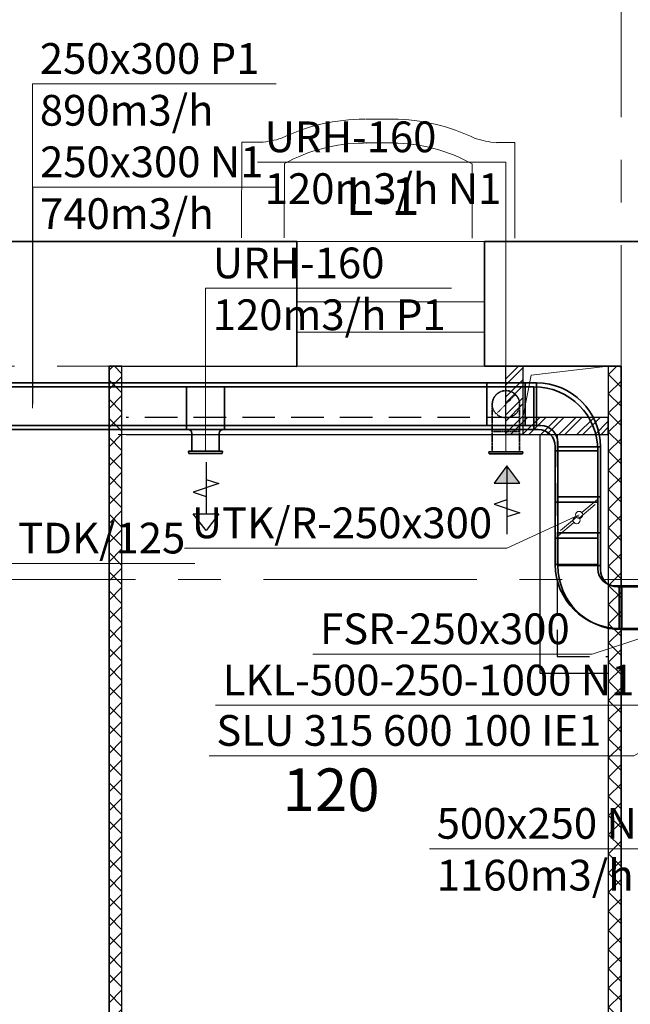
# Model space of a CAD drawing. Units: inches. Extents: x 59270 to 120137, y -1665 to 84335.
# Drawn here: x 83014 to 86592, y 30812 to 36577 of the extents above; entities that cross this region are included whole.
import ezdxf

# ---------------------------------------------------------------- set-up
doc = ezdxf.new("R2010")
doc.units = ezdxf.units.IN
doc.header["$MEASUREMENT"] = 0
for name, pattern in [('CENTER', [2, 1.25, -0.25, 0.25, -0.25]), ('CenterLine', [17.2, 13, -2, 0.2, -2]), ('DASHED', [19.05, 12.7, -6.35]), ('Hidden', [3, 2, -1]), ('MiddleRoom', [1100000.0, 100000, 1000000.0]), ('UnderCeiling', [6.7, 4.2, -1, 0.5, -1])]:
    doc.linetypes.add(name, pattern=pattern)
doc.layers.add('_Gaisa_daudz', color=3, linetype='Continuous', lineweight=20, plot=False)
for name, color, linetype, lineweight in [('ASS', 8, 'CENTER', 9), ('BK_TONKAJA', 4, 'Continuous', 9), ('BK_WHITE', 7, 'Continuous', 35), ('dEMONT_SIEN', 252, 'DASHED', 9), ('Durvju_logu_apzim', 7, 'Continuous', 9), ('hatch', 254, 'Continuous', 0), ('LOGI', 4, 'Continuous', 15), ('SIENAS_jaun', 5, 'Continuous', 30)]:
    doc.layers.add(name, color=color, linetype=linetype, lineweight=lineweight)
for name, color, linetype in [('DUCT-IE1-TEXT', 7, 'Continuous'), ('DUCT-N1', 7, 'Continuous'), ('DUCT-N1-COMPONENT-', 7, 'Continuous'), ('DUCT-N1-DEVICE-', 7, 'Continuous'), ('DUCT-N1-DEVICE-ARROW', 7, 'Continuous'), ('DUCT-N1-TEXT', 7, 'Continuous'), ('DUCT-P1', 7, 'Continuous'), ('DUCT-P1-COMPONENT-', 7, 'Continuous'), ('DUCT-P1-DEVICE-', 7, 'Continuous'), ('DUCT-P1-DEVICE-ARROW', 7, 'Continuous'), ('DUCT-P1-TEXT', 7, 'Continuous'), ('TEXTS-', 7, 'Continuous')]:
    doc.layers.add(name, color=color, linetype=linetype)
doc.styles.get("Standard").update_dxf_attribs({"font": 'ARIAL.TTF'})

# ---------------------------------------------------------------- blocks, each defined once
blk = doc.blocks.new('*U34')
at = {"layer": 'DUCT-IE1-TEXT', "color": 7, "linetype": 'Continuous', "lineweight": 15}
for p, q in [((88261.4, 33218.6, 2000), (86613.7, 32267.4, 2000)), ((86613.7, 32267.4, 2000), (84123.9, 32267.4, 2000))]:
    blk.add_line(p, q, dxfattribs=at)
at = {"layer": 'DUCT-IE1-TEXT', "color": 7, "linetype": 'Continuous', "lineweight": 25}
blk.add_text('SLU 315 600 100 IE1', height=180, dxfattribs=at).set_placement((84166.4, 32325.9, 2000))
blk = doc.blocks.new('*U56')
at = {"layer": 'DUCT-N1-TEXT', "color": 7, "linetype": 'Continuous', "lineweight": 15}
for p, q in [((87181.1, 33131, 550), (86368, 32862.5, 550)), ((86368, 32862.5, 550), (84731.4, 32862.5, 550))]:
    blk.add_line(p, q, dxfattribs=at)
at = {"layer": 'DUCT-N1-TEXT', "color": 7, "linetype": 'Continuous', "lineweight": 25}
blk.add_text('FSR-250x300', height=180, dxfattribs=at).set_placement((84774, 32921, 550))
blk = doc.blocks.new('*U57')
at = {"layer": 'DUCT-N1-TEXT', "color": 7, "linetype": 'Continuous', "lineweight": 15}
for p, q in [((86292.3, 33677.7, 550), (85868.1, 33482.8, 550)), ((85868.1, 33482.8, 550), (83980, 33482.8, 550))]:
    blk.add_line(p, q, dxfattribs=at)
at = {"layer": 'DUCT-N1-TEXT', "color": 7, "linetype": 'Continuous', "lineweight": 25}
blk.add_text('UTK/R-250x300', height=180, dxfattribs=at).set_placement((84022.6, 33541.3, 550))
blk = doc.blocks.new('*U58')
at = {"layer": 'DUCT-P1-COMPONENT-', "color": 6, "linetype": 'Continuous', "lineweight": 35}
for p, q in [((86152.7, 33542.3, 400), (86152.7, 33752.3, 400)), ((86152.7, 33752.3, 400), (86402.7, 33752.3, 400)), ((86152.7, 33752.3, 400), (86152.7, 33752.3, 100)), ((86402.7, 33752.3, 400), (86152.7, 33752.3, 400)), ((86402.7, 33752.3, 400), (86402.7, 33542.3, 400)), ((86402.7, 33752.3, 100), (86402.7, 33752.3, 400)), ((86402.7, 33542.3, 400), (86152.7, 33542.3, 400)), ((86152.7, 33542.3, 400), (86152.7, 33542.3, 100)), ((86402.7, 33542.3, 400), (86152.7, 33542.3, 400)), ((86402.7, 33542.3, 100), (86402.7, 33542.3, 400))]:
    blk.add_line(p, q, dxfattribs=at)
at = {"layer": 'DUCT-P1-COMPONENT-', "color": 7, "linetype": 'Continuous', "lineweight": 18}
for p, q in [((86293.8, 33660.8, 400.5), (86386.6, 33738.8, 400.5)), ((86261.6, 33633.8, 400.5), (86168.8, 33555.8, 400.5))]:
    blk.add_line(p, q, dxfattribs=at)
blk.add_circle((86277.7, 33647.3, 400.5), 21, dxfattribs=at)
blk = doc.blocks.new('*U59')
at = {"layer": 'DUCT-P1', "color": 30, "linetype": 'MiddleRoom', "lineweight": 35}
for p, q in [((86152.7, 34053.1, 400), (86152.7, 33752.3, 400)), ((86402.7, 34053.1, 400), (86402.7, 33752.3, 400))]:
    blk.add_line(p, q, dxfattribs=at)
blk = doc.blocks.new('*U60')
at = {"layer": 'DUCT-N1-COMPONENT-', "color": 6, "linetype": 'Continuous', "lineweight": 35}
for p, q in [((86167.3, 33572.7, 700), (86167.3, 33782.7, 700)), ((86167.3, 33782.7, 700), (86417.3, 33782.7, 700)), ((86167.3, 33782.7, 400), (86167.3, 33782.7, 700)), ((86167.3, 33782.7, 700), (86417.3, 33782.7, 700)), ((86417.3, 33782.7, 700), (86417.3, 33572.7, 700)), ((86417.3, 33782.7, 700), (86417.3, 33782.7, 400)), ((86417.3, 33572.7, 700), (86167.3, 33572.7, 700)), ((86167.3, 33572.7, 400), (86167.3, 33572.7, 700)), ((86167.3, 33572.7, 700), (86417.3, 33572.7, 700)), ((86417.3, 33572.7, 700), (86417.3, 33572.7, 400))]:
    blk.add_line(p, q, dxfattribs=at)
at = {"layer": 'DUCT-N1-COMPONENT-', "color": 7, "linetype": 'Continuous', "lineweight": 18}
for p, q in [((86308.4, 33691.2, 700.5), (86401.2, 33769.2, 700.5)), ((86276.2, 33664.2, 700.5), (86183.4, 33586.2, 700.5))]:
    blk.add_line(p, q, dxfattribs=at)
blk.add_circle((86292.3, 33677.7, 700.5), 21, dxfattribs=at)
blk = doc.blocks.new('*U61')
at = {"layer": 'DUCT-N1', "color": 150, "linetype": 'MiddleRoom', "lineweight": 35}
for p, q in [((86167.3, 33381, 700), (86167.3, 33572.7, 700)), ((86417.3, 33381, 700), (86417.3, 33572.7, 700))]:
    blk.add_line(p, q, dxfattribs=at)
blk = doc.blocks.new('*U65')
at = {"layer": 'DUCT-N1', "color": 150, "linetype": 'MiddleRoom', "lineweight": 35}
for p, q in [((86542.3, 33256, 700), (87071.1, 33256, 700)), ((86542.3, 33006, 700), (87071.1, 33006, 700))]:
    blk.add_line(p, q, dxfattribs=at)
blk = doc.blocks.new('*U78')
at = {"layer": 'DUCT-P1-TEXT', "color": 7, "linetype": 'Continuous', "lineweight": 15}
for p, q in [((83089.7, 34303.1, 250), (83089.7, 36201.5, 250)), ((83089.7, 36201.5, 250), (84517.1, 36201.5, 250))]:
    blk.add_line(p, q, dxfattribs=at)
at = {"layer": 'DUCT-P1-TEXT', "color": 7, "linetype": 'Continuous', "lineweight": 25}
for s, p in [('250x300 P1', (83132.3, 36260, 250)), ('890m3/h ', (83132.3, 35956.7, 250))]:
    blk.add_text(s, height=180, dxfattribs=at).set_placement(p)
blk = doc.blocks.new('*U79')
at = {"layer": 'DUCT-N1-TEXT', "color": 7, "linetype": 'Continuous', "lineweight": 15}
for p, q in [((83091, 34325.5, 550), (83091, 35596.5, 550)), ((83091, 35596.5, 550), (84532.3, 35596.5, 550))]:
    blk.add_line(p, q, dxfattribs=at)
at = {"layer": 'DUCT-N1-TEXT', "color": 7, "linetype": 'Continuous', "lineweight": 25}
for s, p in [('250x300 N1', (83133.6, 35655.1, 550)), ('740m3/h ', (83133.6, 35351.7, 550))]:
    blk.add_text(s, height=180, dxfattribs=at).set_placement(p)
blk = doc.blocks.new('*U86')
at = {"layer": 'DUCT-N1-TEXT', "color": 7, "linetype": 'Continuous', "lineweight": 15}
for p, q in [((82799.8, 33393.5, 2400), (82962.1, 33393.5, 2400)), ((82962.1, 33393.5, 2400), (84039.5, 33393.5, 2400))]:
    blk.add_line(p, q, dxfattribs=at)
at = {"layer": 'DUCT-N1-TEXT', "color": 7, "linetype": 'Continuous', "lineweight": 25}
blk.add_text('TDK/125', height=180, dxfattribs=at).set_placement((83004.6, 33452, 2400))
blk = doc.blocks.new('*U172')
at = {"layer": 'DUCT-P1', "color": 30, "linetype": 'MiddleRoom', "lineweight": 35}
for p, q in [((86152.7, 33542.3, 400), (86152.7, 33387.7, 400)), ((86402.7, 33542.3, 400), (86402.7, 33387.7, 400))]:
    blk.add_line(p, q, dxfattribs=at)
blk = doc.blocks.new('*U173')
at = {"layer": 'DUCT-N1', "color": 150, "linetype": 'MiddleRoom', "lineweight": 35}
for p, q in [((86167.3, 33782.7, 700), (86167.3, 34075.5, 700)), ((86417.3, 33782.7, 700), (86417.3, 34075.5, 700))]:
    blk.add_line(p, q, dxfattribs=at)
blk = doc.blocks.new('*U174')
at = {"layer": 'DUCT-N1-TEXT', "color": 7, "linetype": 'Continuous', "lineweight": 15}
for p, q in [((85862.4, 35742.8, 2400), (84407.4, 35742.8, 2400)), ((85863.4, 34047.6, 2400), (85862.4, 35742.8, 2400))]:
    blk.add_line(p, q, dxfattribs=at)
at = {"layer": 'DUCT-N1-TEXT', "color": 7, "linetype": 'Continuous', "lineweight": 25}
for s, p in [('URH-160', (84449.9, 35801.4, 2400)), ('120m3/h N1', (84449.9, 35498, 2400))]:
    blk.add_text(s, height=180, dxfattribs=at).set_placement(p)
blk = doc.blocks.new('*U175')
at = {"layer": 'DUCT-P1-TEXT', "color": 7, "linetype": 'Continuous', "lineweight": 15}
for p, q in [((84103.1, 34050.1, 250), (84103.1, 35004.5, 250)), ((84103.1, 35004.5, 250), (85544.2, 35004.5, 250))]:
    blk.add_line(p, q, dxfattribs=at)
at = {"layer": 'DUCT-P1-TEXT', "color": 7, "linetype": 'Continuous', "lineweight": 25}
for s, p in [('URH-160', (84145.6, 35063.1, 250)), ('120m3/h P1', (84145.6, 34759.7, 250))]:
    blk.add_text(s, height=180, dxfattribs=at).set_placement(p)
blk = doc.blocks.new('*U187')
at = {"layer": 'DUCT-P1-DEVICE-', "color": 30, "linetype": 'Continuous', "lineweight": 35}
for p, q in [((84005.6, 34037.1, 250), (84003.1, 34050.1, 250)), ((84200.6, 34037.1, 250), (84203.1, 34050.1, 250))]:
    blk.add_line(p, q, dxfattribs=at)
at = {"layer": 'DUCT-P1-DEVICE-', "color": 30, "linetype": 'Continuous', "lineweight": 35, "extrusion": (0, 1, 0)}
for centre, major_axis in [((84103.1, 34050.1, 250), (-100, 0)), ((84103.1, 34037.1, 250), (-97.5, 0))]:
    blk.add_ellipse(centre, major_axis=major_axis, ratio=1, start_param=0, end_param=3.141593, dxfattribs=at)
blk = doc.blocks.new('*U188')
at = {"layer": 'DUCT-N1-DEVICE-', "color": 150, "linetype": 'Continuous', "lineweight": 35}
for p, q in [((85765.9, 34034.6, 2400), (85763.4, 34047.6, 2400)), ((85960.9, 34034.6, 2400), (85963.4, 34047.6, 2400))]:
    blk.add_line(p, q, dxfattribs=at)
at = {"layer": 'DUCT-N1-DEVICE-', "color": 150, "linetype": 'Continuous', "lineweight": 35, "extrusion": (0, 1, 0)}
for centre, major_axis in [((85863.4, 34047.6, 2400), (-100, 0)), ((85863.4, 34034.6, 2400), (-97.5, 0))]:
    blk.add_ellipse(centre, major_axis=major_axis, ratio=1, start_param=0, end_param=3.141593, dxfattribs=at)
blk = doc.blocks.new('*U189')
at = {"layer": 'DUCT-N1', "color": 150, "linetype": 'UnderCeiling', "lineweight": 35}
for p, q in [((85783.4, 34165.5, 2400), (85783.4, 34047.6, 2400)), ((85943.4, 34165.5, 2400), (85943.4, 34047.6, 2400))]:
    blk.add_line(p, q, dxfattribs=at)
at = {"layer": 'DUCT-N1', "color": 7, "linetype": 'CenterLine', "lineweight": 18}
blk.add_line((85863.4, 34165.5, 2400), (85863.4, 34047.6, 2400), dxfattribs=at)
blk = doc.blocks.new('*U190')
at = {"layer": 'DUCT-P1', "color": 30, "linetype": 'MiddleRoom', "lineweight": 35}
for p, q in [((84023.1, 34154.1, 250), (84023.1, 34050.1, 250)), ((84183.1, 34154.1, 250), (84183.1, 34050.1, 250))]:
    blk.add_line(p, q, dxfattribs=at)
at = {"layer": 'DUCT-P1', "color": 7, "linetype": 'CenterLine', "lineweight": 18}
blk.add_line((84103.1, 34154.1, 250), (84103.1, 34050.1, 250), dxfattribs=at)
blk = doc.blocks.new('*U191')
at = {"layer": 'DUCT-P1', "color": 30, "linetype": 'MiddleRoom', "lineweight": 35}
for p, q in [((83991.1, 34178.1, 400), (83991.1, 34428.1, 400)), ((83991.1, 34428.1, 400), (84215.1, 34428.1, 400)), ((84215.1, 34428.1, 400), (84215.1, 34178.1, 400)), ((84215.1, 34178.1, 400), (83991.1, 34178.1, 400))]:
    blk.add_line(p, q, dxfattribs=at)
at = {"layer": 'DUCT-P1', "color": 30, "linetype": 'MiddleRoom', "lineweight": 35, "extrusion": (0, 0, -1)}
for centre, major_axis in [((83999.1, 34154.1, 250), (0, 24)), ((84207.1, 34154.1, 250), (-24, 0))]:
    blk.add_ellipse(centre, major_axis=major_axis, ratio=1, start_param=0, end_param=1.570796, dxfattribs=at)
blk = doc.blocks.new('*U192')
at = {"layer": 'DUCT-P1', "color": 30, "linetype": 'MiddleRoom', "lineweight": 35}
for p, q in [((86027.7, 34428.1, 400), (84215.1, 34428.1, 400)), ((86027.7, 34178.1, 400), (84215.1, 34178.1, 400))]:
    blk.add_line(p, q, dxfattribs=at)
blk = doc.blocks.new('*U291')
at = {"layer": 'DUCT-N1-TEXT', "color": 7, "linetype": 'Continuous', "lineweight": 15}
for p, q in [((87678.2, 33131, 1513), (86733.9, 32562.9, 1513)), ((86733.9, 32562.9, 1513), (84161.4, 32562.9, 1513))]:
    blk.add_line(p, q, dxfattribs=at)
at = {"layer": 'DUCT-N1-TEXT', "color": 7, "linetype": 'Continuous', "lineweight": 25}
blk.add_text('LKL-500-250-1000 N1', height=180, dxfattribs=at).set_placement((84203.4, 32620.7, 1513))
blk = doc.blocks.new('*U294')
at = {"layer": 'DUCT-P1', "color": 30, "linetype": 'MiddleRoom', "lineweight": 35}
for p, q in [((87076.8, 33262.7, 400), (86527.7, 33262.7, 400)), ((87076.8, 33012.7, 400), (86527.7, 33012.7, 400))]:
    blk.add_line(p, q, dxfattribs=at)
blk = doc.blocks.new('*U524')
at = {"layer": 'TEXTS-', "color": 7, "linetype": 'Continuous', "lineweight": 18}
for p, q in [((87304.7, 31536.2, 925), (86805.1, 30386, 925)), ((86805.1, 30386, 925), (80622.7, 30386, 925))]:
    blk.add_line(p, q, dxfattribs=at)
at = {"layer": 'TEXTS-', "color": 7, "linetype": 'Continuous', "lineweight": 25}
for s, p in [('AHU1 rotora rek. 76,3% Qsild=3.6kW EL kalorifers ~3f', (80676.6, 30460.1, 925)), ('Lp=1310m3/h, 488Pa, Nel=0,72kW ~1f', (80676.6, 30075.8, 925)), ('Ln=1160m3/h, 382Pa, Nel=0,72kW ~1f', (80676.6, 29691.5, 925)), ('850x1680x1325(h)', (80676.6, 29307.1, 925)), ('m=270kg, size06', (80676.6, 28922.8, 925))]:
    blk.add_text(s, height=180, dxfattribs=at).set_placement(p)
blk = doc.blocks.new('*U553')
at = {"layer": 'DUCT-N1-TEXT', "color": 7, "linetype": 'Continuous', "lineweight": 15}
for p, q in [((86856.3, 31723.3, 1575), (85415, 31723.3, 1575)), ((87597.1, 31724.3, 1561.1), (86856.3, 31723.3, 1575))]:
    blk.add_line(p, q, dxfattribs=at)
at = {"layer": 'DUCT-N1-TEXT', "color": 7, "linetype": 'Continuous', "lineweight": 25}
for s, p in [('500x250 N1', (85457.6, 31781.8, 1575)), ('1160m3/h ', (85457.6, 31478.5, 1575))]:
    blk.add_text(s, height=180, dxfattribs=at).set_placement(p)
blk = doc.blocks.new('*U603')
at = {"layer": 'DUCT-P1', "color": 30, "linetype": 'MiddleRoom', "lineweight": 35}
for p, q in [((83991.1, 34428.1, 400), (82618.2, 34428.1, 400)), ((83991.1, 34178.1, 400), (82618.2, 34178.1, 400))]:
    blk.add_line(p, q, dxfattribs=at)
blk = doc.blocks.new('*U604')
at = {"layer": 'DUCT-N1', "color": 150, "linetype": 'MiddleRoom', "lineweight": 35}
for p, q in [((85751.4, 34200.5, 700), (85751.4, 34450.5, 700)), ((85751.4, 34450.5, 700), (85975.4, 34450.5, 700)), ((85975.4, 34450.5, 700), (85975.4, 34200.5, 700)), ((85975.4, 34200.5, 700), (85751.4, 34200.5, 700))]:
    blk.add_line(p, q, dxfattribs=at)
blk = doc.blocks.new('*U605')
at = {"layer": 'DUCT-N1', "color": 150, "linetype": 'MiddleRoom', "lineweight": 35}
for p, q in [((86042.3, 34450.5, 700), (85975.4, 34450.5, 700)), ((86042.3, 34200.5, 700), (85975.4, 34200.5, 700))]:
    blk.add_line(p, q, dxfattribs=at)
blk = doc.blocks.new('*U607')
at = {"layer": 'DUCT-N1', "color": 150, "linetype": 'MiddleRoom', "lineweight": 35}
for p, q in [((85751.4, 34450.5, 700), (82911.8, 34450.5, 700)), ((85751.4, 34200.5, 700), (82911.8, 34200.5, 700))]:
    blk.add_line(p, q, dxfattribs=at)
blk = doc.blocks.new('*U608')
at = {"layer": 'DUCT-N1-DEVICE-ARROW', "linetype": 'Continuous', "lineweight": 25}
blk.add_hatch(color=3, dxfattribs=at).paths.add_polyline_path([(85944.1, 33864.6), (85869.1, 33965.6), (85794.1, 33864.6)], flags=0)
at = {"layer": 'DUCT-N1-DEVICE-ARROW', "color": 3, "linetype": 'Continuous', "lineweight": 25}
for p, q in [((85869.1, 33965.6, 2337), (85869.1, 33565.6, 2337)), ((85869.1, 33765.6, 2337), (85794.1, 33740.6, 2337)), ((85794.1, 33740.6, 2337), (85944.1, 33690.6, 2337)), ((85944.1, 33690.6, 2337), (85869.1, 33665.6, 2337))]:
    blk.add_line(p, q, dxfattribs=at)
blk.add_3dface([(85944.1, 33864.6, 2337), (85869.1, 33965.6, 2337), (85794.1, 33864.6, 2337)], dxfattribs=at)
blk = doc.blocks.new('*U609')
at = {"layer": 'DUCT-N1', "color": 7, "linetype": 'UnderCeiling', "lineweight": 18}
blk.add_line((85806.8, 34268.9, 2240), (85920, 34382.1, 2240), dxfattribs=at)
at = {"layer": 'DUCT-N1', "color": 150, "linetype": 'UnderCeiling', "lineweight": 35, "extrusion": (0, 0, -1)}
blk.add_ellipse((85863.4, 34325.5, 2240), major_axis=(-80, 0), ratio=1, start_param=0, end_param=3.141593, dxfattribs=at)
at = {"layer": 'DUCT-N1', "color": 7, "linetype": 'Hidden', "lineweight": -3, "extrusion": (0, 0, -1)}
blk.add_ellipse((85863.4, 34325.5, 2240), major_axis=(80, 0), ratio=1, start_param=0, end_param=3.141593, dxfattribs=at)
at = {"layer": 'DUCT-N1', "color": 150, "linetype": 'UnderCeiling', "lineweight": 35, "extrusion": (1, 0, 0)}
for centre in [(85783.4, 34165.5, 2240), (85943.4, 34165.5, 2240)]:
    blk.add_ellipse(centre, major_axis=(0, 160), ratio=1, start_param=0, end_param=1.570796, dxfattribs=at)
at = {"layer": 'DUCT-N1', "color": 7, "linetype": 'CenterLine', "lineweight": 18, "extrusion": (1, 0, 0)}
blk.add_ellipse((85863.4, 34165.5, 2240), major_axis=(0, 160), ratio=1, start_param=0, end_param=1.570796, dxfattribs=at)
at = {"layer": 'DUCT-N1', "color": 150, "linetype": 'UnderCeiling', "lineweight": 35, "extrusion": (0, -1, 0)}
blk.add_ellipse((85863.4, 34165.5, 2400), major_axis=(80, 0), ratio=1, start_param=0, end_param=3.141593, dxfattribs=at)
blk = doc.blocks.new('*U610')
at = {"layer": 'DUCT-N1', "color": 7, "linetype": 'Continuous', "lineweight": -3}
for p, q in [((85863.4, 34325.5, 974), (85863.4, 34325.5, 973)), ((85863.4, 34325.5, 1224), (85863.4, 34325.5, 1223)), ((85863.4, 34325.5, 1474), (85863.4, 34325.5, 1473)), ((85863.4, 34325.5, 1724), (85863.4, 34325.5, 1723)), ((85863.4, 34325.5, 1974), (85863.4, 34325.5, 1973)), ((85863.4, 34325.5, 2224), (85863.4, 34325.5, 2223))]:
    blk.add_line(p, q, dxfattribs=at)
blk = doc.blocks.new('*U614')
at = {"layer": 'DUCT-N1', "color": 150, "linetype": 'MiddleRoom', "lineweight": 35}
for p, q in [((86417.3, 33381, 700), (86167.3, 33381, 700)), ((86417.3, 33356, 700), (86417.3, 33381, 700)), ((86417.3, 33356, 700), (86417.3, 33381, 700)), ((86417.3, 33381, 700), (86417.3, 33381, 400)), ((86542.3, 33256, 700), (86517.3, 33256, 700)), ((86517.3, 33256, 700), (86542.3, 33256, 700)), ((86542.3, 33006, 700), (86542.3, 33256, 700)), ((86542.3, 33256, 700), (86542.3, 33256, 400))]:
    blk.add_line(p, q, dxfattribs=at)
for centre, major_axis in [((86542.3, 33381, 700), (-375, 0)), ((86542.3, 33381, 700), (-375, 0)), ((86517.3, 33356, 700), (-100, 0))]:
    blk.add_ellipse(centre, major_axis=major_axis, ratio=1, start_param=0, end_param=1.570796, dxfattribs=at)
at = {"layer": 'DUCT-N1', "color": 150, "linetype": 'MiddleRoom', "lineweight": 35, "extrusion": (0, 0, -1)}
blk.add_ellipse((86517.3, 33356, 700), major_axis=(0, -100), ratio=1, start_param=0, end_param=1.570796, dxfattribs=at)
blk = doc.blocks.new('*U615')
at = {"layer": 'DUCT-P1-DEVICE-ARROW', "color": 3, "linetype": 'Continuous', "lineweight": 25}
for p, q in [((84105.9, 33985.8, 250), (84105.9, 33685.8, 250)), ((84180.9, 33860.8, 250), (84030.9, 33810.8, 250)), ((84105.9, 33885.8, 250), (84180.9, 33860.8, 250)), ((84030.9, 33810.8, 250), (84105.9, 33785.8, 250)), ((84105.9, 33585.8, 250), (84030.9, 33684.8, 250)), ((84030.9, 33684.8, 250), (84180.9, 33684.8, 250)), ((84180.9, 33684.8, 250), (84105.9, 33585.8, 250))]:
    blk.add_line(p, q, dxfattribs=at)
blk = doc.blocks.new('*U623')
at = {"layer": 'DUCT-N1', "color": 150, "linetype": 'MiddleRoom', "lineweight": 35}
for p, q in [((86042.3, 34200.5, 700), (86042.3, 34450.5, 700)), ((86067.3, 34200.5, 700), (86042.3, 34200.5, 700)), ((86042.3, 34200.5, 700), (86067.3, 34200.5, 700)), ((86042.3, 34200.5, 400), (86042.3, 34200.5, 700)), ((86167.3, 34075.5, 700), (86167.3, 34100.5, 700)), ((86167.3, 34075.5, 700), (86167.3, 34100.5, 700)), ((86417.3, 34075.5, 700), (86167.3, 34075.5, 700)), ((86167.3, 34075.5, 400), (86167.3, 34075.5, 700))]:
    blk.add_line(p, q, dxfattribs=at)
at = {"layer": 'DUCT-N1', "color": 150, "linetype": 'MiddleRoom', "lineweight": 35, "extrusion": (0, 0, -1)}
for centre, major_axis in [((86042.3, 34075.5, 700), (0, 375)), ((86042.3, 34075.5, 700), (0, 375)), ((86067.3, 34100.5, 700), (0, 100))]:
    blk.add_ellipse(centre, major_axis=major_axis, ratio=1, start_param=0, end_param=1.570796, dxfattribs=at)
at = {"layer": 'DUCT-N1', "color": 150, "linetype": 'MiddleRoom', "lineweight": 35}
blk.add_ellipse((86067.3, 34100.5, 700), major_axis=(100, 0), ratio=1, start_param=0, end_param=1.570796, dxfattribs=at)
blk = doc.blocks.new('*U708')
at = {"layer": 'DUCT-P1', "color": 30, "linetype": 'MiddleRoom', "lineweight": 35}
for p, q in [((86402.7, 33387.7, 400), (86152.7, 33387.7, 400)), ((86402.7, 33362.7, 400), (86402.7, 33387.7, 400)), ((86402.7, 33362.7, 400), (86402.7, 33387.7, 400)), ((86402.7, 33387.7, 400), (86402.7, 33387.7, 100)), ((86527.7, 33262.7, 400), (86502.7, 33262.7, 400)), ((86502.7, 33262.7, 400), (86527.7, 33262.7, 400)), ((86527.7, 33012.7, 400), (86527.7, 33262.7, 400)), ((86527.7, 33262.7, 400), (86527.7, 33262.7, 100))]:
    blk.add_line(p, q, dxfattribs=at)
for centre, major_axis in [((86527.7, 33387.7, 400), (-375, 0)), ((86527.7, 33387.7, 400), (-375, 0)), ((86502.7, 33362.7, 400), (-100, 0))]:
    blk.add_ellipse(centre, major_axis=major_axis, ratio=1, start_param=0, end_param=1.570796, dxfattribs=at)
at = {"layer": 'DUCT-P1', "color": 30, "linetype": 'MiddleRoom', "lineweight": 35, "extrusion": (0, 0, -1)}
blk.add_ellipse((86502.7, 33362.7, 400), major_axis=(0, -100), ratio=1, start_param=0, end_param=1.570796, dxfattribs=at)
blk = doc.blocks.new('*U709')
at = {"layer": 'DUCT-P1', "color": 30, "linetype": 'MiddleRoom', "lineweight": 35}
for p, q in [((86027.7, 34178.1, 400), (86027.7, 34428.1, 400)), ((86052.7, 34178.1, 400), (86027.7, 34178.1, 400)), ((86027.7, 34178.1, 400), (86052.7, 34178.1, 400)), ((86027.7, 34178.1, 100), (86027.7, 34178.1, 400)), ((86152.7, 34053.1, 400), (86152.7, 34078.1, 400)), ((86152.7, 34053.1, 400), (86152.7, 34078.1, 400)), ((86402.7, 34053.1, 400), (86152.7, 34053.1, 400)), ((86152.7, 34053.1, 100), (86152.7, 34053.1, 400))]:
    blk.add_line(p, q, dxfattribs=at)
at = {"layer": 'DUCT-P1', "color": 30, "linetype": 'MiddleRoom', "lineweight": 35, "extrusion": (0, 0, -1)}
for centre, major_axis in [((86027.7, 34053.1, 400), (0, 375)), ((86027.7, 34053.1, 400), (0, 375)), ((86052.7, 34078.1, 400), (0, 100))]:
    blk.add_ellipse(centre, major_axis=major_axis, ratio=1, start_param=0, end_param=1.570796, dxfattribs=at)
at = {"layer": 'DUCT-P1', "color": 30, "linetype": 'MiddleRoom', "lineweight": 35}
blk.add_ellipse((86052.7, 34078.1, 400), major_axis=(100, 0), ratio=1, start_param=0, end_param=1.570796, dxfattribs=at)

msp = doc.modelspace()

# ---------------------------------------------------------------- hatches: boundary and pattern name
at = {"layer": 'hatch', "lineweight": 5}
h = msp.add_hatch(dxfattribs=at)
h.set_pattern_fill('ANSI37', color=8, scale=25, angle=-360)
h.set_pattern_definition([(45, (-50914.266, -254948.26), (-56.1266, 56.1266), []), (135, (-50914.266, -254948.26), (-56.1266, -56.1266), [])])
h.paths.add_polyline_path([(83613.4, 34548.6), (83538.4, 34548.6), (83538.4, 28372.7), (83613.4, 28372.7)])
h = msp.add_hatch(dxfattribs=at)
h.set_pattern_fill('ANSI32', color=8, scale=200, angle=-360)
h.set_pattern_definition([(45, (-1270.36, -50), (-53.03301, 53.03301), []), (45, (-1235, -50), (-53.03301, 53.03301), [])])
h.paths.add_polyline_path([(85863.4, 34548.7), (85963.4, 34548.7), (85963.4, 34148.7), (85863.4, 34148.7)])
h = msp.add_hatch(dxfattribs=at)
h.set_pattern_fill('ANSI37', color=8, scale=25, angle=-360)
h.set_pattern_definition([(45, (-48014.266, -256348.26), (-56.1266, 56.1266), []), (135, (-48014.266, -256348.26), (-56.1266, -56.1266), [])])
h.paths.add_polyline_path([(86538.4, 34548.7), (86463.4, 34548.7), (86463.4, 28372.7), (86538.4, 28372.7)])
h = msp.add_hatch(dxfattribs=at)
h.set_pattern_fill('ANSI32', color=8, scale=200)
h.set_pattern_definition([(45, (-1270.36, -50), (-53.03301, 53.03301), []), (45, (-1235, -50), (-53.03301, 53.03301), [])])
h.paths.add_polyline_path([(86463.4, 34148.7), (86463.4, 34248.7), (85963.4, 34248.7), (85963.4, 34148.7)])

# ---------------------------------------------------------------- linework, layer by layer
at = {"layer": 'ASS', "color": 8, "ltscale": 1000}
for p, q in [((86538.4, 16007.2), (86538.4, 37284.5)), ((77233.2, 34548.7), (104592.5, 34548.7)), ((62443.3, 33298.7), (104592.5, 33298.7))]:
    msp.add_line(p, q, dxfattribs=at)
at = {"layer": 'BK_TONKAJA', "color": 8}
for p, q in [((85738.4, 34924.7), (84642.4, 34924.7)), ((85738.4, 34747.7), (84636.4, 34747.7))]:
    msp.add_line(p, q, dxfattribs=at)
msp.add_lwpolyline([(84638.4, 35278.7), (85738.4, 35278.7), (85737.4, 34548.7), (84637.4, 34548.7)], close=True, dxfattribs=at)
at = {"layer": 'BK_WHITE', "color": 8, "lineweight": 20}
for p, q in [((85202.4, 35995.7), (85040.4, 35995.7)), ((84314.4, 35300.7), (84316.4, 35860.7)), ((84426.4, 35860.7), (84316.4, 35860.7)), ((85808.4, 35857.7), (85916.4, 35857.7)), ((85916.4, 35297.7), (85916.4, 35857.7)), ((85200.4, 35855.7), (85022.4, 35855.7)), ((84564.4, 35299.7), (84566.4, 35735.7)), ((85666.4, 35297.7), (85666.4, 35733.7))]:
    msp.add_line(p, q, dxfattribs=at)
at = {"layer": 'BK_WHITE', "color": 8}
for p, q in [((84638.4, 35278.7), (81968.4, 35278.7)), ((84638.4, 35278.7), (84638.4, 34548.7)), ((87138.4, 35278.7), (85738.4, 35278.7)), ((85738.4, 35278.7), (85738.4, 34548.7)), ((83538.4, 34192.7), (83538.4, 28372.7)), ((86538.4, 34192.7), (86538.4, 28372.7))]:
    msp.add_line(p, q, dxfattribs=at)
for points in [[(83538.4, 34192.7), (83538.4, 34548.7), (84637.4, 34547.2)], [(85738.4, 34548.7), (86538.4, 34548.7), (86538.4, 34192.7)]]:
    msp.add_lwpolyline(points, dxfattribs=at)
at = {"layer": 'BK_WHITE', "color": 8, "lineweight": 20, "extrusion": (0, 0, -1)}
for centre, radius, start, end in [((-85032.4, 34887.4), 1107.1, 64.07769, 90.17447), ((-85854.6, 36422.9), 567.7, 274.8235, 287.53695), ((-85032.4, 34887.4), 967.1, 61.12967, 89.78159), ((-85032.4, 34887.4), 967.1, 90.84948, 90.97262)]:
    msp.add_arc(centre, radius, start, end, dxfattribs=at)
at = {"layer": 'BK_WHITE', "color": 8, "lineweight": 20}
for centre, radius, start, end in [((85195.1, 34888), 1107.1, 63.82704, 89.67679), ((84379.8, 36425.3), 567.7, 274.57285, 287.28631), ((85195.1, 34888), 967.1, 60.87902, 89.69766)]:
    msp.add_arc(centre, radius, start, end, dxfattribs=at)
at = {"layer": 'dEMONT_SIEN', "color": 8, "linetype": 'DASHED', "ltscale": 15}
msp.add_line((84638.4, 34148.7), (83538.4, 34148.7), dxfattribs=at)
at = {"layer": 'LOGI', "color": 8, "linetype": 'Continuous', "ltscale": 1000}
msp.add_lwpolyline([(85963.4, 34248.7), (86010.5, 34496.8), (86463.4, 34548.7)], dxfattribs=at)
at = {"layer": 'SIENAS_jaun', "color": 8, "linetype": 'DASHED', "ltscale": 15}
for p, q in [((85938.4, 34248.9), (83638.4, 34248.9)), ((86163.4, 34148.7), (86163.4, 32848.9)), ((86163.4, 32848.9), (86463.4, 32848.9))]:
    msp.add_line(p, q, dxfattribs=at)
at = {"layer": 'SIENAS_jaun', "color": 8}
for p, q in [((83638.4, 34148.7), (85938.4, 34148.7)), ((85863.4, 34148.7), (85963.4, 34148.7)), ((86063.4, 32848.9), (86063.4, 34148.7)), ((86063.2, 32748.7), (86063.4, 32848.9)), ((86463.4, 32848.9), (86463.4, 32748.7)), ((86463.4, 32748.7), (86063.2, 32748.7))]:
    msp.add_line(p, q, dxfattribs=at)
for points in [[(83538.4, 28372.7), (83613.4, 28372.7), (83613.4, 34548.6), (83538.4, 34548.6)], [(85963.4, 34148.7), (85863.4, 34148.7), (85863.4, 34548.7), (85963.4, 34548.7)], [(86463.4, 28372.7), (86538.4, 28372.7), (86538.4, 34548.7), (86463.4, 34548.7)], [(85963.4, 34248.7), (85963.4, 34148.7), (86463.4, 34148.7), (86463.4, 34248.7)]]:
    msp.add_lwpolyline(points, close=True, dxfattribs=at)

# ---------------------------------------------------------------- block references
at = {"layer": 'DUCT-IE1-TEXT'}
msp.add_blockref('*U34', (0, 0), dxfattribs=at)
at = {"layer": 'DUCT-N1'}
for name in ['*U607', '*U604', '*U605', '*U623', '*U609', '*U610', '*U189', '*U173', '*U61', '*U614', '*U65']:
    msp.add_blockref(name, (0, 0), dxfattribs=at)
at = {"layer": 'DUCT-N1-COMPONENT-'}
msp.add_blockref('*U60', (0, 0), dxfattribs=at)
at = {"layer": 'DUCT-N1-DEVICE-'}
msp.add_blockref('*U188', (0, 0), dxfattribs=at)
at = {"layer": 'DUCT-N1-DEVICE-ARROW'}
msp.add_blockref('*U608', (0, 0), dxfattribs=at)
at = {"layer": 'DUCT-N1-TEXT'}
for name in ['*U174', '*U79', '*U57', '*U86', '*U291', '*U56', '*U553']:
    msp.add_blockref(name, (0, 0), dxfattribs=at)
at = {"layer": 'DUCT-P1'}
for name in ['*U603', '*U191', '*U192', '*U709', '*U190', '*U59', '*U172', '*U708', '*U294']:
    msp.add_blockref(name, (0, 0), dxfattribs=at)
at = {"layer": 'DUCT-P1-COMPONENT-'}
msp.add_blockref('*U58', (0, 0), dxfattribs=at)
at = {"layer": 'DUCT-P1-DEVICE-'}
msp.add_blockref('*U187', (0, 0), dxfattribs=at)
at = {"layer": 'DUCT-P1-DEVICE-ARROW'}
msp.add_blockref('*U615', (0, 0), dxfattribs=at)
at = {"layer": 'DUCT-P1-TEXT'}
for name in ['*U78', '*U175']:
    msp.add_blockref(name, (0, 0), dxfattribs=at)
at = {"layer": 'TEXTS-'}
msp.add_blockref('*U524', (0, 0), dxfattribs=at)

# ---------------------------------------------------------------- texts
at = {"layer": '_Gaisa_daudz', "color": 8, "ltscale": 10, "insert": (84555, 32193.3), "char_height": 250, "width": 2656.075, "attachment_point": 1}
msp.add_mtext('{\\C256;120}', dxfattribs=at)
at = {"layer": 'Durvju_logu_apzim', "color": 8, "ltscale": 10, "insert": (84923.9, 35654.4), "char_height": 220, "width": 2656.075, "attachment_point": 1}
msp.add_mtext('{\\fArial|b0|i1|c186|p34;\\C0;L-1}', dxfattribs=at)

doc.saveas('drawing.dxf')
